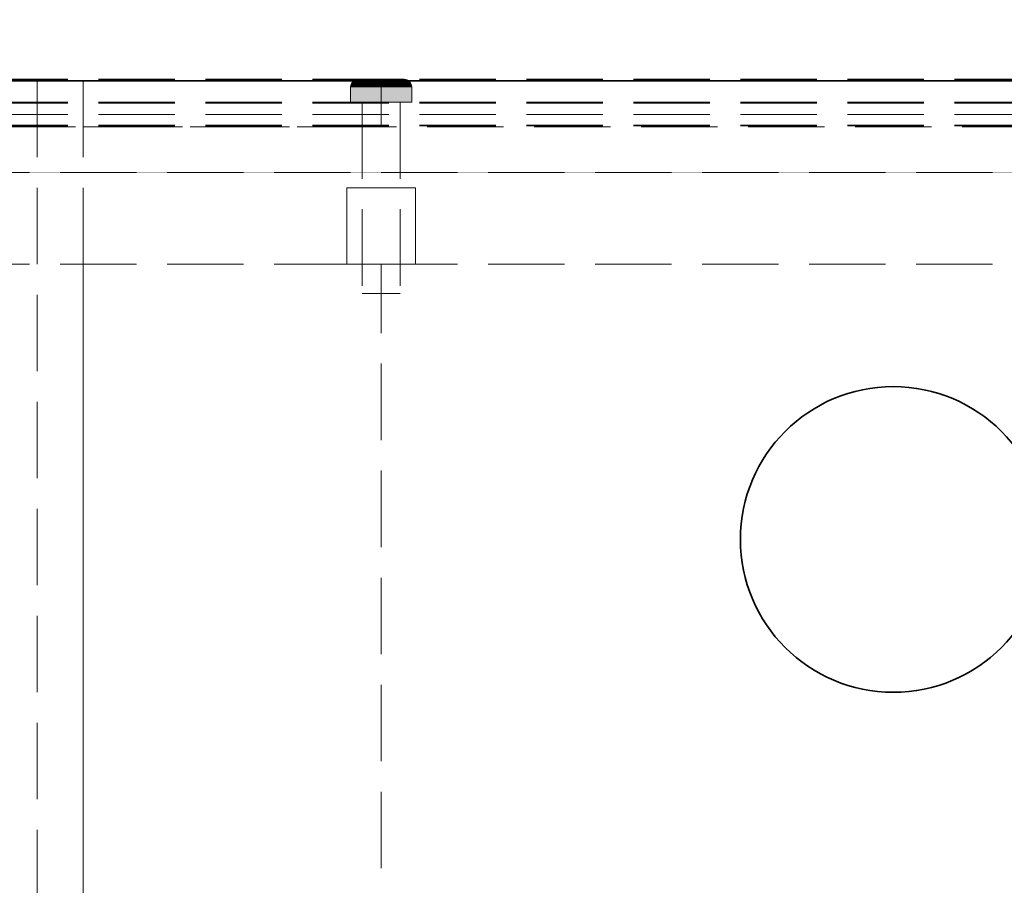
# Model space of a CAD drawing. Units: millimetres. Extents: x -43 to 3818, y -4321 to 780.
# Drawn here: x 1753 to 1882, y -2749 to -2636 of the extents above; entities that cross this region are included whole.
import ezdxf

# ---------------------------------------------------------------- set-up
doc = ezdxf.new("R2010")
doc.units = ezdxf.units.MM
doc.header["$MEASUREMENT"] = 0
doc.linetypes.add('Hidden Line', pattern=[14, 10, -4])
doc.linetypes.add('Wipeout_Contour', pattern=[1000, 0, -1000])
for name, color, linetype in [('_ BRACKET', 7, 'Continuous'), ('_ DIMENSIONS & NOTES', 7, 'Continuous'), ('_ SPLIT BATTEN', 7, 'Continuous'), ('_ STARON SOLID SURFACE', 7, 'Continuous')]:
    doc.layers.add(name, color=color, linetype=linetype)
for name, color, linetype, lineweight in [('_ BRACKET_Pen_No__101', 252, 'Continuous', 13), ('_ DIMENSIONS & NOTES_Pen_No__1', 7, 'Continuous', 13), ('_ SPLIT BATTEN_Pen_No__101', 252, 'Continuous', 13), ('_ STARON SOLID SURFACE_Pen_No__101', 252, 'Continuous', 13), ('_ STARON SOLID SURFACE_Pen_No__21', 7, 'Continuous', 35)]:
    doc.layers.add(name, color=color, linetype=linetype, lineweight=lineweight)
doc.styles.add('GENERATED_STYLE_1', font='Arial')
doc.dimstyles.new('GENERATED_STYLE__1', dxfattribs={"dimtxt": 20, "dimasz": 18.357488, "dimexe": 0.18, "dimexo": 0.0625, "dimgap": 0.09, "dimtad": 1, "dimtih": 1, "dimtoh": 1, "dimdec": 0, "dimzin": 0, "dimdsep": 46, "dimtxsty": 'GENERATED_STYLE_1', "dimblk": 'ARROWHEAD_5', "dimblk1": 'ARROWHEAD_5', "dimblk2": 'ARROWHEAD_5', "dimcen": 0.09, "dimse1": 1, "dimse2": 1, "dimclrd": 7, "dimclre": 7, "dimclrt": 7, "dimazin": 0, "dimtfac": 1, "dimtdec": 4, "dimtmove": 0, "dimatfit": 3, "dimfxl": 0, "dimtolj": 1, "dimtzin": 0, "dimarcsym": 0})

# ---------------------------------------------------------------- blocks, each defined once
blk = doc.blocks.new('Slab_90', base_point=(1761, -3044))
at = {"layer": '_ BRACKET_Pen_No__101', "color": 252, "linetype": 'Hidden Line', "lineweight": 13, "flags": 128}
blk.add_lwpolyline([(1761, -3044), (1800, -3044), (1800, -2650), (1761, -2650)], close=True, dxfattribs=at)
blk = doc.blocks.new('Wall_44', base_point=(44, -2662))
at = {"color": 254, "linetype": 'Wipeout_Contour', "lineweight": 0, "ltscale": 13272.284632}
blk.add_wipeout([(50, -2668), (2950, -2668), (2950, -2656), (50, -2656)], dxfattribs=at).dxf.layer = '_ STARON SOLID SURFACE'
at = {"layer": '_ STARON SOLID SURFACE_Pen_No__101', "color": 252, "linetype": 'Hidden Line', "lineweight": 13, "flags": 128}
for points in [[(2950, -2656), (50, -2656)], [(50, -2668), (2950, -2668)]]:
    blk.add_lwpolyline(points, dxfattribs=at)
blk = doc.blocks.new('Wall_45', base_point=(44, -2650))
at = {"color": 254, "linetype": 'Wipeout_Contour', "lineweight": 0, "ltscale": 13232.233298}
blk.add_wipeout([(50, -2656), (2950, -2656), (2950, -2644), (50, -2644)], dxfattribs=at).dxf.layer = '_ STARON SOLID SURFACE'
at = {"layer": '_ STARON SOLID SURFACE_Pen_No__101', "color": 252, "linetype": 'Hidden Line', "lineweight": 13, "flags": 128}
for points in [[(2950, -2644), (50, -2644)], [(50, -2656), (2950, -2656)]]:
    blk.add_lwpolyline(points, dxfattribs=at)
blk = doc.blocks.new('Wall_52', base_point=(44, -2653))
at = {"color": 254, "linetype": 'Wipeout_Contour', "lineweight": 0, "ltscale": 13242.237307}
blk.add_wipeout([(50, -2656), (2950, -2656), (2950, -2650), (50, -2650)], dxfattribs=at).dxf.layer = '_ STARON SOLID SURFACE'
at = {"layer": '_ STARON SOLID SURFACE_Pen_No__101', "color": 252, "linetype": 'Hidden Line', "lineweight": 13, "flags": 128}
for points in [[(2950, -2650), (50, -2650)], [(50, -2656), (2950, -2656)]]:
    blk.add_lwpolyline(points, dxfattribs=at)
blk = doc.blocks.new('Morph_264')
at = {"layer": '_ BRACKET_Pen_No__101', "color": 252, "linetype": 'Hidden Line', "lineweight": 13, "flags": 128}
for points in [[(1761, -2650), (1761, -2644)], [(1761, -2644), (1800, -2644)], [(1800, -2650), (1800, -2644)], [(1761, -2650), (1800, -2650)]]:
    blk.add_lwpolyline(points, dxfattribs=at)
blk = doc.blocks.new('Morph_492')
at = {"layer": '_ BRACKET_Pen_No__101', "color": 252, "linetype": 'Hidden Line', "lineweight": 13, "flags": 128}
for points in [[(1755, -2644), (1761, -2644)], [(1755, -2644), (1755, -3044)], [(1761, -2644), (1761, -3044)]]:
    blk.add_lwpolyline(points, dxfattribs=at)
blk = doc.blocks.new('Morph_519')
at = {"layer": '_ SPLIT BATTEN_Pen_No__101', "color": 252, "linetype": 'Hidden Line', "lineweight": 13, "flags": 128}
for points in [[(2949, -2643.9), (51, -2643.9)], [(2949, -2646.9), (51, -2646.9)], [(2949, -2648.4), (51, -2648.4)], [(2949, -2649.9), (51, -2649.9)]]:
    blk.add_lwpolyline(points, dxfattribs=at)
blk = doc.blocks.new('Morph_520')
at = {"layer": '_ SPLIT BATTEN_Pen_No__101', "color": 252, "linetype": 'Hidden Line', "lineweight": 13, "flags": 128}
for points in [[(2949, -2643.8), (51, -2643.8)], [(2949, -2646.8), (51, -2646.8)], [(2949, -2649.8), (51, -2649.8)]]:
    blk.add_lwpolyline(points, dxfattribs=at)
blk = doc.blocks.new('Morph_563')
at = {"layer": '_ SPLIT BATTEN', "linetype": 'Continuous', "lineweight": 0, "true_color": 0x3f3f3f}
for points in [[(1796, -2644.8), (1796.06, -2644.8), (1796.08, -2644.61), (1796.02, -2644.61)], [(1796.06, -2646.8), (1796.06, -2644.8), (1796, -2644.8), (1796, -2646.8)], [(1796.14, -2644.42), (1796.08, -2644.42), (1796.02, -2644.61), (1796.08, -2644.61)], [(1796.06, -2644.8), (1796.24, -2644.8), (1796.26, -2644.61), (1796.08, -2644.61)], [(1796.24, -2644.8), (1796.06, -2644.8), (1796.06, -2646.8), (1796.24, -2646.8)], [(1796.08, -2644.42), (1796.14, -2644.42), (1796.23, -2644.24), (1796.17, -2644.24)], [(1796.26, -2644.61), (1796.31, -2644.42), (1796.14, -2644.42), (1796.08, -2644.61)], [(1796.31, -2644.42), (1796.4, -2644.24), (1796.23, -2644.24), (1796.14, -2644.42)], [(1796.35, -2644.09), (1796.29, -2644.09), (1796.17, -2644.24), (1796.23, -2644.24)], [(1796.23, -2644.24), (1796.4, -2644.24), (1796.52, -2644.09), (1796.35, -2644.09)], [(1796.26, -2644.61), (1796.24, -2644.8), (1796.54, -2644.8), (1796.55, -2644.61)], [(1796.54, -2644.8), (1796.24, -2644.8), (1796.24, -2646.8), (1796.54, -2646.8)], [(1796.31, -2644.42), (1796.26, -2644.61), (1796.55, -2644.61), (1796.6, -2644.42)], [(1796.29, -2644.09), (1796.35, -2644.09), (1796.5, -2643.97), (1796.44, -2643.97)], [(1796.4, -2644.24), (1796.31, -2644.42), (1796.6, -2644.42), (1796.68, -2644.24)], [(1796.35, -2644.09), (1796.52, -2644.09), (1796.66, -2643.97), (1796.5, -2643.97)], [(1796.52, -2644.09), (1796.4, -2644.24), (1796.68, -2644.24), (1796.79, -2644.09)], [(1796.5, -2643.97), (1796.67, -2643.88), (1796.62, -2643.88), (1796.44, -2643.97)], [(1796.66, -2643.97), (1796.82, -2643.88), (1796.67, -2643.88), (1796.5, -2643.97)], [(1796.66, -2643.97), (1796.52, -2644.09), (1796.79, -2644.09), (1796.92, -2643.97)], [(1796.94, -2644.8), (1796.95, -2644.61), (1796.55, -2644.61), (1796.54, -2644.8)], [(1796.94, -2646.8), (1796.94, -2644.8), (1796.54, -2644.8), (1796.54, -2646.8)], [(1796.95, -2644.61), (1796.99, -2644.42), (1796.6, -2644.42), (1796.55, -2644.61)], [(1796.99, -2644.42), (1797.06, -2644.24), (1796.68, -2644.24), (1796.6, -2644.42)], [(1796.67, -2643.88), (1796.85, -2643.82), (1796.8, -2643.82), (1796.62, -2643.88)], [(1796.82, -2643.88), (1796.66, -2643.97), (1796.92, -2643.97), (1797.07, -2643.88)], [(1796.82, -2643.88), (1797, -2643.82), (1796.85, -2643.82), (1796.67, -2643.88)], [(1797.06, -2644.24), (1797.16, -2644.09), (1796.79, -2644.09), (1796.68, -2644.24)], [(1797.28, -2643.97), (1796.92, -2643.97), (1796.79, -2644.09), (1797.16, -2644.09)], [(1797.05, -2643.8), (1797, -2643.8), (1796.8, -2643.82), (1796.85, -2643.82)], [(1797, -2643.82), (1796.82, -2643.88), (1797.07, -2643.88), (1797.23, -2643.82)], [(1797.18, -2643.8), (1797.05, -2643.8), (1796.85, -2643.82), (1797, -2643.82)], [(1796.92, -2643.97), (1797.28, -2643.97), (1797.41, -2643.88), (1797.07, -2643.88)], [(1796.94, -2644.8), (1797.43, -2644.8), (1797.44, -2644.61), (1796.95, -2644.61)], [(1797.43, -2646.8), (1797.43, -2644.8), (1796.94, -2644.8), (1796.94, -2646.8)], [(1797.44, -2644.61), (1797.48, -2644.42), (1796.99, -2644.42), (1796.95, -2644.61)], [(1797.06, -2644.24), (1796.99, -2644.42), (1797.48, -2644.42), (1797.54, -2644.24)], [(1797.18, -2643.8), (1797, -2643.82), (1797.23, -2643.82), (1797.4, -2643.8)], [(1797.16, -2644.09), (1797.06, -2644.24), (1797.54, -2644.24), (1797.62, -2644.09)], [(1797.07, -2643.88), (1797.41, -2643.88), (1797.55, -2643.82), (1797.23, -2643.82)], [(1797.28, -2643.97), (1797.16, -2644.09), (1797.62, -2644.09), (1797.71, -2643.97)], [(1797.4, -2643.8), (1797.23, -2643.82), (1797.55, -2643.82), (1797.7, -2643.8)], [(1797.41, -2643.88), (1797.28, -2643.97), (1797.71, -2643.97), (1797.83, -2643.88)], [(1797.55, -2643.82), (1797.41, -2643.88), (1797.83, -2643.88), (1797.95, -2643.82)], [(1797.44, -2644.61), (1797.43, -2644.8), (1798, -2644.8), (1798.01, -2644.61)], [(1797.43, -2646.8), (1798, -2646.8), (1798, -2644.8), (1797.43, -2644.8)], [(1797.48, -2644.42), (1797.44, -2644.61), (1798.01, -2644.61), (1798.04, -2644.42)], [(1797.48, -2644.42), (1798.04, -2644.42), (1798.08, -2644.24), (1797.54, -2644.24)], [(1797.54, -2644.24), (1798.08, -2644.24), (1798.15, -2644.09), (1797.62, -2644.09)], [(1797.55, -2643.82), (1797.95, -2643.82), (1798.07, -2643.8), (1797.7, -2643.8)], [(1798.22, -2643.97), (1797.71, -2643.97), (1797.62, -2644.09), (1798.15, -2644.09)], [(1797.71, -2643.97), (1798.22, -2643.97), (1798.31, -2643.88), (1797.83, -2643.88)], [(1798.31, -2643.88), (1798.4, -2643.82), (1797.95, -2643.82), (1797.83, -2643.88)], [(1798.4, -2643.82), (1798.5, -2643.8), (1798.07, -2643.8), (1797.95, -2643.82)], [(1798.63, -2644.8), (1798.64, -2644.61), (1798.01, -2644.61), (1798, -2644.8)], [(1798.63, -2646.8), (1798.63, -2644.8), (1798, -2644.8), (1798, -2646.8)], [(1798.64, -2644.61), (1798.66, -2644.42), (1798.04, -2644.42), (1798.01, -2644.61)], [(1798.66, -2644.42), (1798.69, -2644.24), (1798.08, -2644.24), (1798.04, -2644.42)], [(1798.08, -2644.24), (1798.69, -2644.24), (1798.73, -2644.09), (1798.15, -2644.09)], [(1798.22, -2643.97), (1798.15, -2644.09), (1798.73, -2644.09), (1798.78, -2643.97)], [(1798.22, -2643.97), (1798.78, -2643.97), (1798.84, -2643.88), (1798.31, -2643.88)], [(1798.84, -2643.88), (1798.91, -2643.82), (1798.4, -2643.82), (1798.31, -2643.88)], [(1798.91, -2643.82), (1798.97, -2643.8), (1798.5, -2643.8), (1798.4, -2643.82)], [(1798.63, -2644.8), (1799.31, -2644.8), (1799.31, -2644.61), (1798.64, -2644.61)], [(1799.31, -2644.8), (1798.63, -2644.8), (1798.63, -2646.8), (1799.31, -2646.8)], [(1798.64, -2644.61), (1799.31, -2644.61), (1799.32, -2644.42), (1798.66, -2644.42)], [(1799.32, -2644.42), (1799.33, -2644.24), (1798.69, -2644.24), (1798.66, -2644.42)], [(1798.73, -2644.09), (1798.69, -2644.24), (1799.33, -2644.24), (1799.36, -2644.09)], [(1799.36, -2644.09), (1799.38, -2643.97), (1798.78, -2643.97), (1798.73, -2644.09)], [(1798.78, -2643.97), (1799.38, -2643.97), (1799.41, -2643.88), (1798.84, -2643.88)], [(1798.84, -2643.88), (1799.41, -2643.88), (1799.45, -2643.82), (1798.91, -2643.82)], [(1798.91, -2643.82), (1799.45, -2643.82), (1799.48, -2643.8), (1798.97, -2643.8)], [(1799.31, -2644.61), (1800, -2644.61), (1800, -2644.42), (1799.32, -2644.42)], [(1799.31, -2644.8), (1800, -2644.8), (1800, -2644.61), (1799.31, -2644.61)], [(1800, -2644.8), (1799.31, -2644.8), (1799.31, -2646.8), (1800, -2646.8)], [(1799.32, -2644.42), (1800, -2644.42), (1800, -2644.24), (1799.33, -2644.24)], [(1799.33, -2644.24), (1800, -2644.24), (1800, -2644.09), (1799.36, -2644.09)], [(1799.36, -2644.09), (1800, -2644.09), (1800, -2643.97), (1799.38, -2643.97)], [(1799.38, -2643.97), (1800, -2643.97), (1800, -2643.88), (1799.41, -2643.88)], [(1799.41, -2643.88), (1800, -2643.88), (1800, -2643.82), (1799.45, -2643.82)], [(1799.45, -2643.82), (1800, -2643.82), (1800, -2643.8), (1799.48, -2643.8)], [(1800, -2643.82), (1800.55, -2643.82), (1800.52, -2643.8), (1800, -2643.8)], [(1800, -2643.82), (1800, -2643.88), (1800.59, -2643.88), (1800.55, -2643.82)], [(1800, -2643.97), (1800.62, -2643.97), (1800.59, -2643.88), (1800, -2643.88)], [(1800, -2644.09), (1800.64, -2644.09), (1800.62, -2643.97), (1800, -2643.97)], [(1800, -2644.24), (1800.67, -2644.24), (1800.64, -2644.09), (1800, -2644.09)], [(1800, -2644.42), (1800.68, -2644.42), (1800.67, -2644.24), (1800, -2644.24)], [(1800, -2644.61), (1800.69, -2644.61), (1800.68, -2644.42), (1800, -2644.42)], [(1800.69, -2644.8), (1800.69, -2644.61), (1800, -2644.61), (1800, -2644.8)], [(1800.69, -2644.8), (1800, -2644.8), (1800, -2646.8), (1800.69, -2646.8)], [(1800.55, -2643.82), (1801.09, -2643.82), (1801.03, -2643.8), (1800.52, -2643.8)], [(1801.09, -2643.82), (1800.55, -2643.82), (1800.59, -2643.88), (1801.16, -2643.88)], [(1801.16, -2643.88), (1800.59, -2643.88), (1800.62, -2643.97), (1801.22, -2643.97)], [(1800.64, -2644.09), (1801.27, -2644.09), (1801.22, -2643.97), (1800.62, -2643.97)], [(1800.67, -2644.24), (1801.31, -2644.24), (1801.27, -2644.09), (1800.64, -2644.09)], [(1801.34, -2644.42), (1801.31, -2644.24), (1800.67, -2644.24), (1800.68, -2644.42)], [(1801.36, -2644.61), (1801.34, -2644.42), (1800.68, -2644.42), (1800.69, -2644.61)], [(1801.37, -2644.8), (1801.36, -2644.61), (1800.69, -2644.61), (1800.69, -2644.8)], [(1801.37, -2646.8), (1801.37, -2644.8), (1800.69, -2644.8), (1800.69, -2646.8)], [(1801.6, -2643.82), (1801.5, -2643.8), (1801.03, -2643.8), (1801.09, -2643.82)], [(1801.69, -2643.88), (1801.6, -2643.82), (1801.09, -2643.82), (1801.16, -2643.88)], [(1801.69, -2643.88), (1801.16, -2643.88), (1801.22, -2643.97), (1801.78, -2643.97)], [(1801.78, -2643.97), (1801.22, -2643.97), (1801.27, -2644.09), (1801.85, -2644.09)], [(1801.85, -2644.09), (1801.27, -2644.09), (1801.31, -2644.24), (1801.92, -2644.24)], [(1801.31, -2644.24), (1801.34, -2644.42), (1801.96, -2644.42), (1801.92, -2644.24)], [(1801.36, -2644.61), (1801.99, -2644.61), (1801.96, -2644.42), (1801.34, -2644.42)], [(1801.37, -2644.8), (1802, -2644.8), (1801.99, -2644.61), (1801.36, -2644.61)], [(1802, -2644.8), (1801.37, -2644.8), (1801.37, -2646.8), (1802, -2646.8)], [(1801.5, -2643.8), (1801.6, -2643.82), (1802.05, -2643.82), (1801.93, -2643.8)], [(1801.6, -2643.82), (1801.69, -2643.88), (1802.17, -2643.88), (1802.05, -2643.82)], [(1801.69, -2643.88), (1801.78, -2643.97), (1802.29, -2643.97), (1802.17, -2643.88)], [(1801.85, -2644.09), (1802.38, -2644.09), (1802.29, -2643.97), (1801.78, -2643.97)], [(1802.38, -2644.09), (1801.85, -2644.09), (1801.92, -2644.24), (1802.46, -2644.24)], [(1802.46, -2644.24), (1801.92, -2644.24), (1801.96, -2644.42), (1802.52, -2644.42)], [(1802.05, -2643.82), (1802.45, -2643.82), (1802.3, -2643.8), (1801.93, -2643.8)], [(1802.52, -2644.42), (1801.96, -2644.42), (1801.99, -2644.61), (1802.56, -2644.61)], [(1801.99, -2644.61), (1802, -2644.8), (1802.57, -2644.8), (1802.56, -2644.61)], [(1802, -2646.8), (1802.57, -2646.8), (1802.57, -2644.8), (1802, -2644.8)], [(1802.45, -2643.82), (1802.05, -2643.82), (1802.17, -2643.88), (1802.59, -2643.88)], [(1802.59, -2643.88), (1802.17, -2643.88), (1802.29, -2643.97), (1802.72, -2643.97)], [(1802.72, -2643.97), (1802.29, -2643.97), (1802.38, -2644.09), (1802.84, -2644.09)], [(1802.3, -2643.8), (1802.45, -2643.82), (1802.77, -2643.82), (1802.6, -2643.8)], [(1802.38, -2644.09), (1802.46, -2644.24), (1802.94, -2644.24), (1802.84, -2644.09)], [(1802.45, -2643.82), (1802.59, -2643.88), (1802.93, -2643.88), (1802.77, -2643.82)], [(1802.46, -2644.24), (1802.52, -2644.42), (1803.01, -2644.42), (1802.94, -2644.24)], [(1802.52, -2644.42), (1802.56, -2644.61), (1803.05, -2644.61), (1803.01, -2644.42)], [(1802.57, -2644.8), (1803.06, -2644.8), (1803.05, -2644.61), (1802.56, -2644.61)], [(1802.57, -2644.8), (1802.57, -2646.8), (1803.06, -2646.8), (1803.06, -2644.8)], [(1802.59, -2643.88), (1802.72, -2643.97), (1803.08, -2643.97), (1802.93, -2643.88)], [(1802.82, -2643.8), (1802.6, -2643.8), (1802.77, -2643.82), (1803, -2643.82)], [(1802.84, -2644.09), (1803.21, -2644.09), (1803.08, -2643.97), (1802.72, -2643.97)], [(1802.77, -2643.82), (1802.93, -2643.88), (1803.18, -2643.88), (1803, -2643.82)], [(1803, -2643.82), (1803.15, -2643.82), (1802.95, -2643.8), (1802.82, -2643.8)], [(1803.32, -2644.24), (1803.21, -2644.09), (1802.84, -2644.09), (1802.94, -2644.24)], [(1802.93, -2643.88), (1803.08, -2643.97), (1803.34, -2643.97), (1803.18, -2643.88)], [(1802.94, -2644.24), (1803.01, -2644.42), (1803.4, -2644.42), (1803.32, -2644.24)], [(1803.15, -2643.82), (1803.2, -2643.82), (1803, -2643.8), (1802.95, -2643.8)], [(1803.18, -2643.88), (1803.33, -2643.88), (1803.15, -2643.82), (1803, -2643.82)], [(1803.01, -2644.42), (1803.05, -2644.61), (1803.45, -2644.61), (1803.4, -2644.42)], [(1803.05, -2644.61), (1803.06, -2644.8), (1803.46, -2644.8), (1803.45, -2644.61)], [(1803.06, -2644.8), (1803.06, -2646.8), (1803.46, -2646.8), (1803.46, -2644.8)], [(1803.08, -2643.97), (1803.21, -2644.09), (1803.48, -2644.09), (1803.34, -2643.97)], [(1803.33, -2643.88), (1803.38, -2643.88), (1803.2, -2643.82), (1803.15, -2643.82)], [(1803.34, -2643.97), (1803.5, -2643.97), (1803.33, -2643.88), (1803.18, -2643.88)], [(1803.21, -2644.09), (1803.32, -2644.24), (1803.6, -2644.24), (1803.48, -2644.09)], [(1803.6, -2644.24), (1803.32, -2644.24), (1803.4, -2644.42), (1803.69, -2644.42)], [(1803.33, -2643.88), (1803.5, -2643.97), (1803.56, -2643.97), (1803.38, -2643.88)], [(1803.48, -2644.09), (1803.65, -2644.09), (1803.5, -2643.97), (1803.34, -2643.97)], [(1803.69, -2644.42), (1803.4, -2644.42), (1803.45, -2644.61), (1803.74, -2644.61)], [(1803.74, -2644.61), (1803.45, -2644.61), (1803.46, -2644.8), (1803.76, -2644.8)], [(1803.46, -2646.8), (1803.76, -2646.8), (1803.76, -2644.8), (1803.46, -2644.8)], [(1803.6, -2644.24), (1803.77, -2644.24), (1803.65, -2644.09), (1803.48, -2644.09)], [(1803.65, -2644.09), (1803.71, -2644.09), (1803.56, -2643.97), (1803.5, -2643.97)], [(1803.6, -2644.24), (1803.69, -2644.42), (1803.86, -2644.42), (1803.77, -2644.24)], [(1803.65, -2644.09), (1803.77, -2644.24), (1803.83, -2644.24), (1803.71, -2644.09)], [(1803.74, -2644.61), (1803.92, -2644.61), (1803.86, -2644.42), (1803.69, -2644.42)], [(1803.76, -2644.8), (1803.94, -2644.8), (1803.92, -2644.61), (1803.74, -2644.61)], [(1803.94, -2644.8), (1803.76, -2644.8), (1803.76, -2646.8), (1803.94, -2646.8)], [(1803.77, -2644.24), (1803.86, -2644.42), (1803.92, -2644.42), (1803.83, -2644.24)], [(1803.92, -2644.61), (1803.98, -2644.61), (1803.92, -2644.42), (1803.86, -2644.42)], [(1803.94, -2644.8), (1804, -2644.8), (1803.98, -2644.61), (1803.92, -2644.61)], [(1803.94, -2644.8), (1803.94, -2646.8), (1804, -2646.8), (1804, -2644.8)]]:
    blk.add_hatch(color=49, dxfattribs=at).paths.add_polyline_path(points)
at = {"layer": '_ SPLIT BATTEN_Pen_No__101', "color": 252, "linetype": 'Continuous', "lineweight": 13, "flags": 128}
for points in [[(1797, -2643.8), (1796.8, -2643.82), (1796.62, -2643.88), (1796.44, -2643.97), (1796.29, -2644.09), (1796.17, -2644.24), (1796.08, -2644.42), (1796.02, -2644.61), (1796, -2644.8), (1796, -2646.8)], [(1796, -2644.8), (1796.06, -2644.8), (1796.24, -2644.8), (1796.54, -2644.8), (1796.94, -2644.8), (1797.43, -2644.8), (1798, -2644.8), (1798.63, -2644.8), (1799.31, -2644.8), (1800, -2644.8), (1800.69, -2644.8), (1801.37, -2644.8), (1802, -2644.8), (1802.57, -2644.8), (1803.06, -2644.8), (1803.46, -2644.8), (1803.76, -2644.8), (1803.94, -2644.8), (1804, -2644.8)], [(1797, -2643.8), (1797.05, -2643.8), (1797.18, -2643.8), (1797.4, -2643.8), (1797.7, -2643.8), (1798.07, -2643.8), (1798.5, -2643.8), (1798.97, -2643.8), (1799.48, -2643.8), (1800, -2643.8), (1800.52, -2643.8), (1801.03, -2643.8), (1801.5, -2643.8), (1801.93, -2643.8), (1802.3, -2643.8), (1802.6, -2643.8), (1802.82, -2643.8), (1802.95, -2643.8), (1803, -2643.8)], [(1803, -2643.8), (1803.2, -2643.82), (1803.38, -2643.88), (1803.56, -2643.97), (1803.71, -2644.09), (1803.83, -2644.24), (1803.92, -2644.42), (1803.98, -2644.61), (1804, -2644.8), (1804, -2646.8)], [(1796, -2646.8), (1796.06, -2646.8), (1796.24, -2646.8), (1796.54, -2646.8), (1796.94, -2646.8), (1797.43, -2646.8), (1798, -2646.8), (1798.63, -2646.8), (1799.31, -2646.8), (1800, -2646.8), (1800.69, -2646.8), (1801.37, -2646.8), (1802, -2646.8), (1802.57, -2646.8), (1803.06, -2646.8), (1803.46, -2646.8), (1803.76, -2646.8), (1803.94, -2646.8), (1804, -2646.8)]]:
    blk.add_lwpolyline(points, dxfattribs=at)
blk = doc.blocks.new('Morph_564')
at = {"layer": '_ SPLIT BATTEN_Pen_No__101', "color": 252, "linetype": 'Hidden Line', "lineweight": 13, "flags": 128}
for points in [[(1802.5, -2646.8), (1802.42, -2646.8), (1802.27, -2646.8), (1802.06, -2646.8), (1801.77, -2646.8), (1801.44, -2646.8), (1801.06, -2646.8), (1800.65, -2646.8), (1800.22, -2646.8), (1800, -2646.8), (1799.78, -2646.8), (1799.35, -2646.8), (1798.94, -2646.8), (1798.56, -2646.8), (1798.23, -2646.8), (1797.94, -2646.8), (1797.73, -2646.8), (1797.58, -2646.8), (1797.5, -2646.8)], [(1797.5, -2646.8), (1797.5, -2671.8)], [(1802.5, -2646.8), (1802.5, -2671.8)], [(1802.5, -2671.8), (1802.42, -2671.8), (1802.27, -2671.8), (1802.06, -2671.8), (1801.77, -2671.8), (1801.44, -2671.8), (1801.06, -2671.8), (1800.65, -2671.8), (1800.22, -2671.8), (1800, -2671.8), (1799.78, -2671.8), (1799.35, -2671.8), (1798.94, -2671.8), (1798.56, -2671.8), (1798.23, -2671.8), (1797.94, -2671.8), (1797.73, -2671.8), (1797.58, -2671.8), (1797.5, -2671.8)]]:
    blk.add_lwpolyline(points, dxfattribs=at)
blk = doc.blocks.new('Morph_565')
at = {"layer": '_ SPLIT BATTEN_Pen_No__101', "color": 252, "linetype": 'Hidden Line', "lineweight": 13, "flags": 128}
for points in [[(1795.5, -2658), (1795.64, -2658), (1795.91, -2658), (1796.3, -2658), (1796.81, -2658), (1797.41, -2658), (1798.09, -2658), (1798.83, -2658), (1799.61, -2658), (1800, -2658), (1800.39, -2658), (1801.17, -2658), (1801.91, -2658), (1802.59, -2658), (1803.19, -2658), (1803.7, -2658), (1804.09, -2658), (1804.36, -2658), (1804.5, -2658)], [(1795.5, -2668), (1795.5, -2658)], [(1804.5, -2668), (1804.5, -2658)], [(1795.5, -2668), (1795.64, -2668), (1795.91, -2668), (1796.3, -2668), (1796.81, -2668), (1797.41, -2668), (1798.09, -2668), (1798.83, -2668), (1799.61, -2668), (1800, -2668), (1800.39, -2668), (1801.17, -2668), (1801.91, -2668), (1802.59, -2668), (1803.19, -2668), (1803.7, -2668), (1804.09, -2668), (1804.36, -2668), (1804.5, -2668)]]:
    blk.add_lwpolyline(points, dxfattribs=at)
blk = doc.blocks.new('*D1017')
at = {"layer": '_ DIMENSIONS & NOTES_Pen_No__1', "linetype": 'Continuous', "lineweight": 13}
for points in [[(0, -2394), (18.66, -2399), (18.66, -2389)], [(3000, -2394), (2981.34, -2389), (2981.34, -2399)]]:
    blk.add_hatch(color=7, dxfattribs=at).paths.add_polyline_path(points)
at = {"layer": '_ DIMENSIONS & NOTES_Pen_No__1', "color": 7, "linetype": 'Continuous', "lineweight": 13}
for p, q in [((0, -2412.12), (0, -2375.88)), ((3000, -2412.12), (3000, -2375.88)), ((0, -2394), (18.66, -2389)), ((18.66, -2389), (18.66, -2399)), ((3000, -2394), (2981.34, -2389)), ((2981.34, -2399), (2981.34, -2389)), ((0, -2394), (18.66, -2399)), ((18.66, -2394), (2981.34, -2394)), ((3000, -2394), (2981.34, -2399))]:
    blk.add_line(p, q, dxfattribs=at)
at = {"layer": '_ DIMENSIONS & NOTES_Pen_No__1', "color": 7, "lineweight": 13, "insert": (1465.68, -2390), "char_height": 20, "attachment_point": 7, "style": 'GENERATED_STYLE_1'}
blk.add_mtext('\\A1;{\\pql;\\fArial|b0|i0|c0|p34;3,000}', dxfattribs=at)
blk = doc.blocks.new('ARROWHEAD_5')
at = {"linetype": 'Continuous', "lineweight": 0}
blk.add_hatch(color=0, dxfattribs=at).paths.add_polyline_path([(-1, 0.2679), (0, 0), (-1, -0.2679)])
at = {"color": 0, "linetype": 'Continuous', "lineweight": 0}
blk.add_line((0, 0), (-1, 0), dxfattribs=at)
blk = doc.blocks.new('*D1020')
at = {"layer": '_ DIMENSIONS & NOTES_Pen_No__1', "linetype": 'Continuous', "lineweight": 13}
for points in [[(1300, -2469), (1281.34, -2464), (1281.34, -2474)], [(1300, -2469), (1318.66, -2474), (1318.66, -2464)], [(2950, -2469), (2931.34, -2464), (2931.34, -2474)], [(2950, -2469), (2968.66, -2474), (2968.66, -2464)]]:
    blk.add_hatch(color=7, dxfattribs=at).paths.add_polyline_path(points)
at = {"layer": '_ DIMENSIONS & NOTES_Pen_No__1', "color": 7, "linetype": 'Continuous', "lineweight": 13}
for p, q in [((1300, -2487.12), (1300, -2450.88)), ((2950, -2487.12), (2950, -2450.88)), ((1300, -2469), (1318.66, -2464)), ((1318.66, -2464), (1318.66, -2474)), ((2950, -2469), (2931.34, -2464)), ((2931.34, -2474), (2931.34, -2464)), ((1300, -2469), (1318.66, -2474)), ((1318.66, -2469), (2931.34, -2469)), ((2950, -2469), (2931.34, -2474))]:
    blk.add_line(p, q, dxfattribs=at)
at = {"layer": '_ DIMENSIONS & NOTES_Pen_No__1', "color": 7, "lineweight": 13, "insert": (2090.68, -2465), "char_height": 20, "attachment_point": 7, "style": 'GENERATED_STYLE_1'}
blk.add_mtext('\\A1;{\\pql;\\fArial|b0|i0|c0|p34;1,650}', dxfattribs=at)
blk = doc.blocks.new('*D1031')
at = {"layer": '_ DIMENSIONS & NOTES_Pen_No__1', "linetype": 'Continuous', "lineweight": 13}
for points in [[(1220, -2544), (1201.34, -2539), (1201.34, -2549)], [(1220, -2544), (1238.66, -2549), (1238.66, -2539)], [(1780, -2544), (1761.34, -2539), (1761.34, -2549)], [(1780, -2544), (1798.66, -2549), (1798.66, -2539)]]:
    blk.add_hatch(color=7, dxfattribs=at).paths.add_polyline_path(points)
at = {"layer": '_ DIMENSIONS & NOTES_Pen_No__1', "color": 7, "linetype": 'Continuous', "lineweight": 13}
for p, q in [((1220, -2562.12), (1220, -2525.88)), ((1780, -2562.12), (1780, -2525.88)), ((1220, -2544), (1238.66, -2539)), ((1238.66, -2539), (1238.66, -2549)), ((1780, -2544), (1761.34, -2539)), ((1761.34, -2549), (1761.34, -2539)), ((1220, -2544), (1238.66, -2549)), ((1238.66, -2544), (1761.34, -2544)), ((1780, -2544), (1761.34, -2549))]:
    blk.add_line(p, q, dxfattribs=at)
at = {"layer": '_ DIMENSIONS & NOTES_Pen_No__1', "color": 7, "lineweight": 13, "insert": (1480.19, -2540), "char_height": 20, "attachment_point": 7, "style": 'GENERATED_STYLE_1'}
blk.add_mtext('\\A1;{\\pql;\\fArial|b0|i0|c0|p34;EQ}', dxfattribs=at)
blk = doc.blocks.new('*D1032')
at = {"layer": '_ DIMENSIONS & NOTES_Pen_No__1', "linetype": 'Continuous', "lineweight": 13}
for points in [[(1780, -2544), (1761.34, -2539), (1761.34, -2549)], [(1780, -2544), (1798.66, -2549), (1798.66, -2539)], [(2340, -2544), (2321.34, -2539), (2321.34, -2549)], [(2340, -2544), (2358.66, -2549), (2358.66, -2539)]]:
    blk.add_hatch(color=7, dxfattribs=at).paths.add_polyline_path(points)
at = {"layer": '_ DIMENSIONS & NOTES_Pen_No__1', "color": 7, "linetype": 'Continuous', "lineweight": 13}
for p, q in [((1780, -2562.12), (1780, -2525.88)), ((2340, -2562.12), (2340, -2525.88)), ((1780, -2544), (1798.66, -2539)), ((1798.66, -2539), (1798.66, -2549)), ((2340, -2544), (2321.34, -2539)), ((2321.34, -2549), (2321.34, -2539)), ((1780, -2544), (1798.66, -2549)), ((1798.66, -2544), (2321.34, -2544)), ((2340, -2544), (2321.34, -2549))]:
    blk.add_line(p, q, dxfattribs=at)
at = {"layer": '_ DIMENSIONS & NOTES_Pen_No__1', "color": 7, "lineweight": 13, "insert": (2040.19, -2540), "char_height": 20, "attachment_point": 7, "style": 'GENERATED_STYLE_1'}
blk.add_mtext('\\A1;{\\pql;\\fArial|b0|i0|c0|p34;EQ}', dxfattribs=at)
blk = doc.blocks.new('Slab_136', base_point=(0, -3144))
at = {"layer": '_ STARON SOLID SURFACE_Pen_No__21', "color": 7, "linetype": 'Continuous', "lineweight": 35, "flags": 128}
blk.add_lwpolyline([(0, -3144), (3000, -3144), (3000, -2644), (1300, -2644), (0, -2644)], close=True, dxfattribs=at)
blk.add_lwpolyline([(1887, -2704, 1), (1847, -2704, 1)], format="xyb", close=True, dxfattribs=at)

msp = doc.modelspace()

# ---------------------------------------------------------------- block references
at = {"layer": '_ BRACKET', "color": 252, "linetype": 'Hidden Line', "lineweight": 13}
msp.add_blockref('Slab_90', (1761, -3044), dxfattribs=at)

# ---------------------------------------------------------------- next in the draw order: block references
at = {"layer": '_ STARON SOLID SURFACE', "color": 7, "lineweight": 35}
msp.add_blockref('Wall_44', (44, -2662), dxfattribs=at)

# ---------------------------------------------------------------- next in the draw order: block references
at = {"layer": '_ SPLIT BATTEN', "linetype": 'Continuous', "lineweight": 0}
msp.add_blockref('Morph_565', (0, 0), dxfattribs=at)
at = {"layer": '_ STARON SOLID SURFACE', "color": 7, "lineweight": 35}
msp.add_blockref('Wall_45', (44, -2650), dxfattribs=at)

# ---------------------------------------------------------------- next in the draw order: block references
at = {"layer": '_ SPLIT BATTEN', "linetype": 'Continuous', "lineweight": 0}
msp.add_blockref('Morph_563', (0, 0), dxfattribs=at)
at = {"layer": '_ STARON SOLID SURFACE', "color": 7, "lineweight": 35}
msp.add_blockref('Wall_52', (44, -2653), dxfattribs=at)

# ---------------------------------------------------------------- next in the draw order: dimensions: what is measured, and where the dimension line sits
at = {"layer": '_ DIMENSIONS & NOTES', "color": 7, "linetype": 'Continuous', "lineweight": 13}
dim = msp.add_linear_dim(base=(3000, -2394), p1=(0, -2644), p2=(3000, -2644), dimstyle='GENERATED_STYLE__1', dxfattribs=at)
dim.commit()
dim.dimension.update_dxf_attribs({"geometry": '*D1017', "text_midpoint": (1501, -2380), "dimtype": 160})

# ---------------------------------------------------------------- next in the draw order: block references
at = {"layer": '_ BRACKET', "linetype": 'Continuous', "lineweight": 0}
for name in ['Morph_492', 'Morph_264']:
    msp.add_blockref(name, (0, 0), dxfattribs=at)
at = {"layer": '_ SPLIT BATTEN', "linetype": 'Continuous', "lineweight": 0}
for name in ['Morph_520', 'Morph_519', 'Morph_564']:
    msp.add_blockref(name, (0, 0), dxfattribs=at)
at = {"layer": '_ STARON SOLID SURFACE', "color": 7, "linetype": 'Continuous', "lineweight": 35}
msp.add_blockref('Slab_136', (0, -3144), dxfattribs=at)

# ---------------------------------------------------------------- next in the draw order: dimensions: what is measured, and where the dimension line sits
at = {"layer": '_ DIMENSIONS & NOTES', "color": 7, "linetype": 'Continuous', "lineweight": 13}
dim = msp.add_linear_dim(base=(2950, -2469), p1=(1300, -2644), p2=(2950, -2764), dimstyle='GENERATED_STYLE__1', dxfattribs=at)
dim.commit()
dim.dimension.update_dxf_attribs({"geometry": '*D1020', "text_midpoint": (2126, -2455), "dimtype": 160})
for base, p1, p2, picture, middle in [((1780, -2544), (1220, -3094), (1780, -3094), '*D1031', (1499.54, -2530)), ((2340, -2544), (1780, -3094), (2340, -3094), '*D1032', (2059.54, -2530))]:
    dim = msp.add_linear_dim(base=base, p1=p1, p2=p2, text='EQ', dimstyle='GENERATED_STYLE__1', dxfattribs=at)
    dim.commit()
    dim.dimension.update_dxf_attribs({"geometry": picture, "text_midpoint": middle, "dimtype": 160})

doc.saveas('drawing.dxf')
